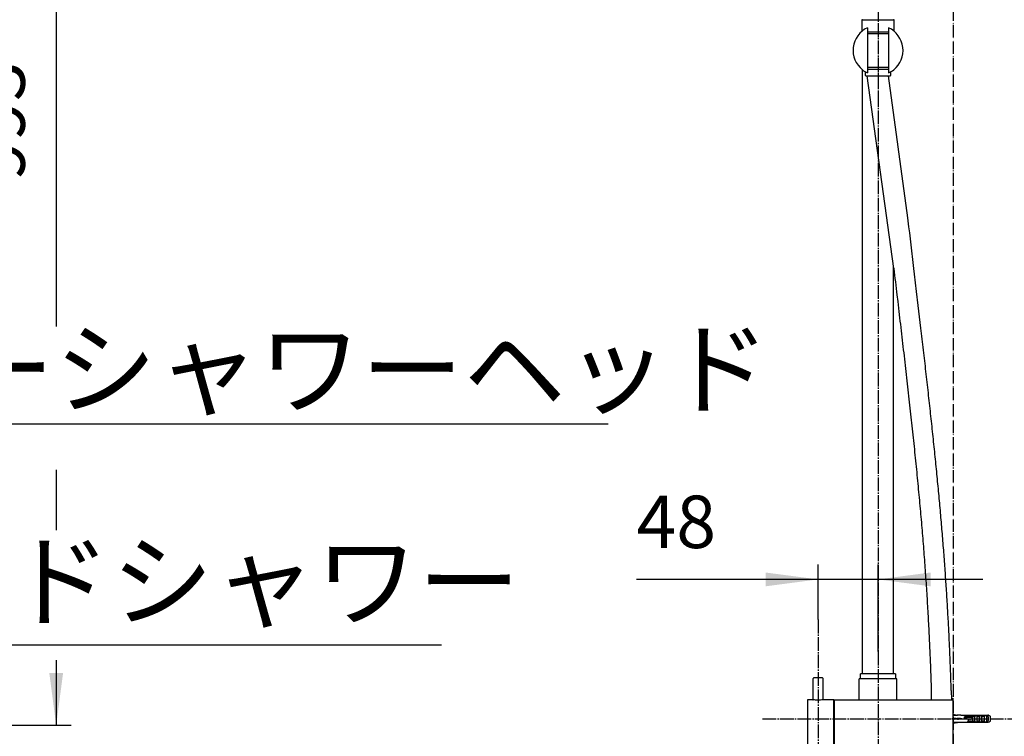
# Model space of a CAD drawing. Units: millimetres. Extents: x 0 to 2520, y 0 to 3564.
# Drawn here: x 1305 to 2093, y 1218 to 1792 of the extents above; entities that cross this region are included whole.
import ezdxf

# ---------------------------------------------------------------- set-up
doc = ezdxf.new("R2010")
doc.units = ezdxf.units.MM
doc.linetypes.add('DASH_CENTER', pattern=[14, 11, -1, 1, -1])
doc.linetypes.add('PHANTOM', pattern=[13, 10, -1, 0, -1, 0, -1])
doc.layers.add('1', color=7, linetype='Continuous')
doc.layers.add('尺寸线层', color=7, linetype='Continuous')
doc.styles.add('CONVERTER_11', font='MS Mincho.ttf', dxfattribs={"width": 0.89})
doc.styles.add('CONVERTER_12', font='txt.shx', dxfattribs={"width": 0.9})
doc.dimstyles.new('ME10_DIM_10', dxfattribs={"dimtxt": 42, "dimasz": 42, "dimexe": 12, "dimexo": 0, "dimgap": 12, "dimtad": 1, "dimdsep": 46, "dimtxsty": 'CONVERTER_12', "dimsah": 1, "dimcen": 0.09, "dimclrd": 2, "dimclre": 2, "dimclrt": 7, "dimadec": 0, "dimazin": 0, "dimtfac": 1, "dimtdec": 4, "dimtix": 1, "dimtmove": 0, "dimatfit": 3, "dimfxl": 1, "dimtolj": 1, "dimtzin": 0, "dimarcsym": 0})
doc.dimstyles.new('ME10_DIM_22', dxfattribs={"dimtxt": 42, "dimasz": 42, "dimexe": 12, "dimexo": 0, "dimgap": 12, "dimtad": 1, "dimdsep": 46, "dimtxsty": 'CONVERTER_12', "dimsah": 1, "dimcen": 0.09, "dimclrd": 2, "dimclre": 2, "dimclrt": 7, "dimadec": 0, "dimazin": 0, "dimtfac": 1, "dimtdec": 4, "dimtix": 1, "dimtmove": 0, "dimatfit": 3, "dimfxl": 1, "dimtolj": 1, "dimtzin": 0, "dimarcsym": 0})

# ---------------------------------------------------------------- blocks, each defined once
blk = doc.blocks.new('URBAN_TOWER', base_point=(3786.9, 1602.92))
at = {"color": 7, "linetype": 'Continuous'}
for p, q in [((1979.08, 1268.36), (1979.08, 1751.68)), ((2016.91, 1621.12), (2016.35, 1625.94)), ((2017.48, 1616.32), (2016.91, 1621.12)), ((2018.04, 1611.55), (2017.48, 1616.32)), ((2004.08, 1593.39), (2004.16, 1592.7)), ((2004.08, 1268.36), (2004.08, 1593.39)), ((2004.16, 1592.7), (2005.11, 1584.64)), ((2021.09, 1585.72), (2019.99, 1595.03)), ((2007.3, 1566.1), (2007.92, 1560.87)), ((2024.33, 1558.32), (2023.79, 1562.83)), ((2024.85, 1553.83), (2024.33, 1558.32)), ((2025.38, 1549.36), (2024.85, 1553.83)), ((2025.9, 1544.91), (2025.38, 1549.36)), ((2026.42, 1540.48), (2025.9, 1544.91)), ((1939.63, 1247.23), (1939.63, 1264.26)), ((1947.03, 1264.76), (1940.13, 1264.76)), ((1947.53, 1247.23), (1947.53, 1264.26)), ((1976.58, 1247.26), (1976.58, 1264.06)), ((2005.58, 1264.06), (1976.58, 1264.06)), ((1977.58, 1264.06), (1977.58, 1268.06)), ((2005.58, 1268.06), (1977.58, 1268.06)), ((1979.08, 1268.36), (2004.08, 1268.36)), ((1981.33, 1268.06), (1981.33, 1268.36)), ((2001.83, 1268.06), (2001.83, 1268.36)), ((2005.58, 1268.06), (2005.58, 1264.06)), ((2006.58, 1264.06), (2005.58, 1264.06)), ((2006.58, 1247.26), (2006.58, 1264.06)), ((1935.08, 1246.76), (1935.08, 1206.76)), ((1939.48, 1247.26), (1935.58, 1247.26)), ((1939.48, 1247.26), (1939.62, 1247.23)), ((1939.62, 1247.23), (1939.65, 1247.23)), ((1947.6, 1247.25), (1947.68, 1247.26)), ((1956.08, 1247.26), (1947.68, 1247.26)), ((1956.08, 1206.26), (1956.08, 1247.26)), ((1956.28, 1247.01), (1956.08, 1247.01)), ((1956.58, 1247.26), (1956.58, 1206.26)), ((1956.58, 1247.26), (1976.58, 1247.26)), ((1976.58, 1247.26), (2006.58, 1247.26)), ((2006.58, 1247.26), (2034.16, 1247.26)), ((2034.16, 1247.26), (2050.38, 1247.26)), ((2050.38, 1247.26), (2051.58, 1247.26)), ((2051.58, 1247.26), (2051.58, 1248.38)), ((2051.58, 1206.26), (2051.58, 1247.26)), ((2051.58, 1235.61), (2055.08, 1235.01)), ((2051.58, 1232.01), (2058.58, 1232.01)), ((2057.58, 1235.01), (2055.04, 1235.01)), ((2055.04, 1235.01), (2055.08, 1235.01)), ((2055.04, 1232.02), (2055.08, 1232.01)), ((2055.04, 1232.01), (2055.08, 1232.01)), ((2055.08, 1232.37), (2055.08, 1231.66)), ((2057.58, 1235.01), (2057.58, 1235.01)), ((2057.58, 1235.01), (2057.58, 1235.01)), ((2057.98, 1234.99), (2079.58, 1234.99)), ((2058.54, 1232.02), (2058.58, 1232.01)), ((2058.54, 1232.01), (2058.58, 1232.01)), ((2060.78, 1232.01), (2060.78, 1233.67)), ((2063.67, 1233.67), (2060.78, 1233.67)), ((2060.78, 1232.01), (2066.88, 1232.01)), ((2061.91, 1232.01), (2061.91, 1233.61)), ((2067.22, 1233.61), (2061.91, 1233.61)), ((2061.94, 1233.61), (2061.94, 1232.01)), ((2062.53, 1232.01), (2062.53, 1233.41)), ((2066.88, 1234.67), (2063.08, 1234.31)), ((2066.88, 1229.35), (2063.08, 1229.71)), ((2065.28, 1233.61), (2065.28, 1234.3)), ((2065.28, 1229.72), (2065.28, 1232.01)), ((2066.88, 1234.67), (2066.88, 1233.61)), ((2066.88, 1232.01), (2066.88, 1229.35)), ((2069.02, 1234.25), (2069.02, 1234.24)), ((2069.02, 1234.24), (2069.02, 1234.25)), ((2069.02, 1229.78), (2069.02, 1229.77)), ((2069.02, 1229.77), (2069.02, 1229.78)), ((2069.03, 1229.75), (2069.02, 1229.77)), ((2069.08, 1229.61), (2069.08, 1234.41)), ((2070.68, 1234.41), (2069.08, 1234.41)), ((2069.08, 1229.61), (2070.68, 1229.61)), ((2070.68, 1234.41), (2070.68, 1229.61)), ((2072.82, 1234.25), (2072.82, 1234.24)), ((2072.82, 1234.24), (2072.82, 1234.25)), ((2072.82, 1229.78), (2072.82, 1229.77)), ((2072.82, 1229.77), (2072.82, 1229.78)), ((2072.83, 1229.75), (2072.82, 1229.77)), ((2072.88, 1229.61), (2072.88, 1234.41)), ((2074.48, 1234.41), (2072.88, 1234.41)), ((2072.88, 1229.61), (2074.48, 1229.61)), ((2074.48, 1234.41), (2074.48, 1229.61)), ((2076.62, 1234.25), (2076.62, 1234.24)), ((2076.62, 1234.24), (2076.62, 1234.25)), ((2076.62, 1229.78), (2076.62, 1229.77)), ((2076.62, 1229.77), (2076.62, 1229.78)), ((2076.63, 1229.75), (2076.62, 1229.77)), ((2076.68, 1229.61), (2076.68, 1234.41)), ((2078.28, 1234.41), (2076.68, 1234.41)), ((2076.68, 1229.61), (2078.28, 1229.61)), ((2078.28, 1234.41), (2078.28, 1229.61)), ((2079.58, 1233.83), (2079.58, 1234.99)), ((2079.83, 1234.84), (2079.58, 1234.99)), ((2079.58, 1229.04), (2079.58, 1230.19)), ((2081.58, 1233.81), (2081.31, 1233.97)), ((2081.31, 1230.06), (2081.58, 1230.21)), ((2081.58, 1230.21), (2081.58, 1233.81)), ((2051.58, 1228.42), (2055.08, 1229.01)), ((2055.04, 1229.01), (2055.08, 1229.01)), ((2057.58, 1229.01), (2055.04, 1229.01)), ((2057.58, 1229.01), (2057.58, 1229.01)), ((2057.58, 1229.01), (2057.58, 1229.01)), ((2079.58, 1229.04), (2057.98, 1229.04)), ((2079.58, 1229.04), (2079.83, 1229.19))]:
    blk.add_line(p, q, dxfattribs=at)
for points in [[(2016.35, 1625.94), (2016.06, 1628.35), (2015.49, 1633.21)], [(2019.16, 1602.08), (2018.88, 1604.44), (2018.6, 1606.8), (2018.04, 1611.55)], [(2019.99, 1595.03), (2019.71, 1597.37), (2019.16, 1602.08)], [(2005.11, 1584.64), (2005.43, 1581.97), (2006.06, 1576.65)], [(2021.91, 1578.8), (2021.37, 1583.41), (2021.09, 1585.72)], [(2006.06, 1576.65), (2006.37, 1574), (2006.68, 1571.36), (2007.3, 1566.1)], [(2022.99, 1569.64), (2022.45, 1574.21), (2022.18, 1576.5), (2021.91, 1578.8)], [(2023.79, 1562.83), (2023.26, 1567.37), (2022.99, 1569.64)], [(2007.92, 1560.87), (2008.23, 1558.26), (2008.84, 1553.07)], [(2008.84, 1553.07), (2009.14, 1550.49), (2009.44, 1547.91), (2009.74, 1545.34), (2010.04, 1542.78), (2010.34, 1540.22), (2010.64, 1537.67), (2010.93, 1535.13), (2011.23, 1532.59), (2011.52, 1530.06), (2011.82, 1527.54), (2012.11, 1525.02), (2012.4, 1522.51), (2012.68, 1520.01), (2012.97, 1517.51), (2013.26, 1515.02), (2013.54, 1512.53), (2013.82, 1510.06), (2014.11, 1507.58), (2014.39, 1505.12), (2014.67, 1502.66), (2014.94, 1500.21), (2015.22, 1497.76), (2015.49, 1495.32), (2015.77, 1492.89), (2016.04, 1490.46), (2016.31, 1488.04), (2016.58, 1485.62), (2016.84, 1483.21), (2017.11, 1480.81), (2017.37, 1478.41), (2017.63, 1476.02), (2017.89, 1473.63), (2018.15, 1471.25), (2018.41, 1468.88), (2018.66, 1466.51), (2018.92, 1464.15), (2019.17, 1461.79), (2019.42, 1459.44), (2019.67, 1457.1), (2019.92, 1454.76), (2020.16, 1452.42), (2020.41, 1450.1), (2020.65, 1447.77), (2020.89, 1445.46), (2021.12, 1443.14), (2021.36, 1440.84), (2021.6, 1438.54), (2021.83, 1436.24), (2022.06, 1433.95), (2022.29, 1431.66), (2022.51, 1429.38), (2022.74, 1427.11), (2022.96, 1424.84), (2023.18, 1422.58), (2023.4, 1420.32), (2023.62, 1418.06), (2023.83, 1415.82), (2024.05, 1413.57), (2024.26, 1411.34), (2024.47, 1409.11), (2024.67, 1406.88), (2024.88, 1404.66), (2025.08, 1402.45), (2025.28, 1400.24), (2025.48, 1398.04), (2025.67, 1395.84), (2025.86, 1393.65), (2026.06, 1391.46), (2026.24, 1389.28), (2026.43, 1387.1), (2026.61, 1384.94), (2026.8, 1382.77), (2026.98, 1380.61), (2027.15, 1378.46), (2027.33, 1376.31), (2027.5, 1374.17), (2027.67, 1372.03), (2027.84, 1369.89), (2028.01, 1367.77), (2028.17, 1365.64), (2028.33, 1363.53), (2028.5, 1361.41), (2028.65, 1359.31), (2028.81, 1357.2), (2028.96, 1355.11), (2029.11, 1353.01), (2029.26, 1350.93), (2029.41, 1348.84), (2029.56, 1346.76), (2029.7, 1344.69), (2029.84, 1342.62), (2029.98, 1340.56), (2030.12, 1338.5), (2030.25, 1336.45), (2030.39, 1334.4), (2030.52, 1332.35), (2030.65, 1330.31), (2030.78, 1328.28), (2030.9, 1326.25), (2031.02, 1324.22), (2031.14, 1322.2), (2031.26, 1320.19), (2031.38, 1318.18), (2031.5, 1316.17), (2031.61, 1314.17), (2031.72, 1312.17), (2031.83, 1310.18), (2031.94, 1308.2), (2032.04, 1306.22), (2032.14, 1304.24), (2032.25, 1302.27), (2032.35, 1300.3), (2032.44, 1298.34), (2032.54, 1296.38), (2032.63, 1294.43), (2032.72, 1292.48), (2032.81, 1290.53), (2032.9, 1288.6), (2032.99, 1286.66), (2033.07, 1284.73), (2033.16, 1282.81), (2033.24, 1280.89), (2033.31, 1278.97), (2033.39, 1277.06), (2033.47, 1275.15), (2033.54, 1273.25), (2033.61, 1271.35), (2033.68, 1269.45), (2033.75, 1267.56), (2033.81, 1265.68), (2033.88, 1263.8), (2033.94, 1261.92), (2034, 1260.05), (2034.06, 1258.18), (2034.12, 1256.32), (2034.16, 1254.76)], [(2050.17, 1254.73), (2050.16, 1255.16), (2050.11, 1256.78), (2050.06, 1258.39), (2050.01, 1260.01), (2049.96, 1261.63), (2049.9, 1263.26), (2049.85, 1264.89), (2049.79, 1266.52), (2049.73, 1268.15), (2049.68, 1269.79), (2049.62, 1271.43), (2049.55, 1273.08), (2049.49, 1274.72), (2049.43, 1276.38), (2049.36, 1278.03), (2049.3, 1279.69), (2049.23, 1281.35), (2049.16, 1283.02), (2049.09, 1284.68), (2049.01, 1286.35), (2048.94, 1288.03), (2048.87, 1289.71), (2048.79, 1291.39), (2048.71, 1293.08), (2048.63, 1294.76), (2048.55, 1296.46), (2048.47, 1298.15), (2048.38, 1299.85), (2048.3, 1301.55), (2048.21, 1303.26), (2048.13, 1304.97), (2048.04, 1306.68), (2047.94, 1308.4), (2047.85, 1310.12), (2047.76, 1311.84), (2047.66, 1313.57), (2047.57, 1315.3), (2047.47, 1317.04), (2047.37, 1318.78), (2047.27, 1320.52), (2047.17, 1322.26), (2047.06, 1324.01), (2046.96, 1325.77), (2046.85, 1327.52), (2046.74, 1329.29), (2046.63, 1331.05), (2046.52, 1332.82), (2046.41, 1334.59), (2046.29, 1336.36), (2046.17, 1338.14), (2046.06, 1339.92), (2045.94, 1341.71), (2045.82, 1343.5), (2045.69, 1345.29), (2045.57, 1347.09), (2045.45, 1348.89), (2045.32, 1350.69), (2045.19, 1352.5), (2045.06, 1354.31), (2044.93, 1356.12), (2044.8, 1357.94), (2044.66, 1359.76), (2044.52, 1361.59), (2044.39, 1363.42), (2044.25, 1365.25), (2044.11, 1367.09), (2043.96, 1368.93), (2043.82, 1370.77), (2043.67, 1372.62), (2043.53, 1374.47), (2043.38, 1376.33), (2043.23, 1378.19), (2043.07, 1380.05), (2042.92, 1381.92), (2042.76, 1383.79), (2042.61, 1385.67), (2042.45, 1387.55), (2042.29, 1389.43), (2042.12, 1391.32), (2041.96, 1393.21), (2041.79, 1395.11), (2041.63, 1397.01), (2041.46, 1398.91), (2041.29, 1400.82), (2041.12, 1402.73), (2040.94, 1404.65), (2040.77, 1406.57), (2040.59, 1408.5), (2040.41, 1410.43), (2040.23, 1412.36), (2040.05, 1414.3), (2039.86, 1416.24), (2039.68, 1418.18), (2039.49, 1420.13), (2039.3, 1422.09), (2039.11, 1424.04), (2038.92, 1426.01), (2038.73, 1427.97), (2038.53, 1429.94), (2038.34, 1431.92), (2038.14, 1433.89), (2037.94, 1435.88), (2037.74, 1437.86), (2037.54, 1439.85), (2037.34, 1441.85), (2037.13, 1443.84), (2036.93, 1445.85), (2036.72, 1447.85), (2036.51, 1449.86), (2036.3, 1451.88), (2036.09, 1453.89), (2035.88, 1455.92), (2035.67, 1457.94), (2035.45, 1459.97), (2035.24, 1462.01), (2035.02, 1464.05), (2034.8, 1466.09), (2034.58, 1468.14), (2034.36, 1470.19), (2034.14, 1472.24), (2033.91, 1474.31), (2033.69, 1476.37), (2033.46, 1478.44), (2033.23, 1480.51), (2033, 1482.59), (2032.77, 1484.68), (2032.54, 1486.76), (2032.31, 1488.86), (2032.08, 1490.95), (2031.84, 1493.05), (2031.61, 1495.16), (2031.37, 1497.27), (2031.13, 1499.39), (2030.89, 1501.51), (2030.65, 1503.63), (2030.41, 1505.76), (2030.17, 1507.89), (2029.93, 1510.03), (2029.68, 1512.18), (2029.44, 1514.32), (2029.19, 1516.48), (2028.94, 1518.63), (2028.7, 1520.8), (2028.45, 1522.96), (2028.2, 1525.14), (2027.94, 1527.31), (2027.69, 1529.5), (2027.44, 1531.68), (2027.18, 1533.87), (2026.93, 1536.07), (2026.67, 1538.27), (2026.42, 1540.48)]]:
    blk.add_lwpolyline(points, dxfattribs=at)
for centre, radius, start, end in [((1991.58, 1767.29), 20, 115.15066, 231.31781), ((1991.58, 1767.29), 20, 308.81438, 64.84934), ((1991.58, 1767.29), 20, 231.31781, 244.84934), ((1991.58, 1767.29), 20, 295.15066, 308.81438), ((1940.13, 1264.26), 0.5, 90, 180), ((1947.03, 1264.26), 0.5, 0.00001, 90.00001), ((1935.58, 1246.76), 0.5, 90, 180), ((1943.1, 1270.16), 23.35, 280.93335, 281.11069), ((1956.28, 1246.71), 0.3, 0, 90), ((2057.98, 1237.93), 2.94, 269.15116, 269.99584), ((2062.16, 1228.06), 5.81, 72.88161, 74.94449), ((2076.24, 1261.04), 27.41, 274.26823, 276.99943), ((2076.24, 1202.99), 27.41, 83.00057, 85.73177), ((2081.58, 1232.8), 2.25, 150.72157, 152.69527), ((2081.58, 1231.23), 2.25, 207.30473, 209.27843), ((1877.27, 887.28), 402.28, 59.52164, 59.76616), ((1907.81, 1524.61), 341.86, 300.21222, 300.49997), ((2057.98, 1225.97), 3.07, 90.89868, 97.54543), ((2057.98, 1226.1), 2.94, 90.0042, 90.84843)]:
    blk.add_arc(centre, radius, start, end, dxfattribs=at)
for points, knots in [([(1947.53, 1247.23), (1946.88, 1247.13), (1945.59, 1246.91), (1943.61, 1246.82), (1941.62, 1246.9), (1940.31, 1247.12), (1939.65, 1247.23)], [0, 0, 0, 0, 1.961438, 3.924488, 5.923433, 7.920741, 7.920741, 7.920741, 7.920741]), ([(2057.93, 1234.99), (2057.91, 1234.99), (2057.87, 1234.99), (2057.79, 1234.99), (2057.7, 1235), (2057.62, 1235.01), (2057.58, 1235.01)], [0, 0, 0, 0, 0.0602233, 0.1204514, 0.2346255, 0.3487935, 0.3487935, 0.3487935, 0.3487935]), ([(2062.13, 1233.61), (2062.17, 1233.61), (2062.25, 1233.6), (2062.35, 1233.54), (2062.44, 1233.48), (2062.5, 1233.44), (2062.53, 1233.41)], [0, 0, 0, 0, 0.1136977, 0.2299639, 0.3398074, 0.4487005, 0.4487005, 0.4487005, 0.4487005]), ([(2062.53, 1233.41), (2062.73, 1233.41), (2063.13, 1233.41), (2064.2, 1233.41), (2065.73, 1233.41), (2067.06, 1233.41), (2067.72, 1233.41)], [0, 0, 0, 0, 0.605904, 1.211808, 3.204245, 5.196683, 5.196683, 5.196683, 5.196683]), ([(2063.08, 1234.31), (2063.23, 1234.33), (2063.55, 1234.36), (2064.34, 1234.43), (2065.45, 1234.54), (2066.4, 1234.63), (2066.88, 1234.67)], [0, 0, 0, 0, 0.478492, 0.956984, 2.386985, 3.816984, 3.816984, 3.816984, 3.816984]), ([(2063.67, 1233.67), (2063.67, 1233.71), (2063.66, 1233.8), (2063.65, 1233.9), (2063.64, 1233.98), (2063.63, 1234.04), (2063.61, 1234.09), (2063.59, 1234.15), (2063.56, 1234.2), (2063.51, 1234.24), (2063.45, 1234.27), (2063.38, 1234.29), (2063.31, 1234.3), (2063.23, 1234.31), (2063.15, 1234.31), (2063.1, 1234.31), (2063.08, 1234.31)], [0, 0, 0, 0, 0.124687, 0.249301, 0.3082, 0.367174, 0.424658, 0.482091, 0.542546, 0.602662, 0.673145, 0.744501, 0.821244, 0.897626, 0.975034, 1.052491, 1.052491, 1.052491, 1.052491]), ([(2063.69, 1232.01), (2063.69, 1231.95), (2063.69, 1231.83), (2063.69, 1231.64), (2063.69, 1231.46), (2063.69, 1231.27), (2063.69, 1231.09), (2063.69, 1230.92), (2063.68, 1230.75), (2063.68, 1230.61), (2063.68, 1230.5), (2063.67, 1230.42), (2063.67, 1230.34), (2063.66, 1230.26), (2063.66, 1230.19), (2063.65, 1230.11), (2063.64, 1230.04), (2063.62, 1229.97), (2063.6, 1229.9), (2063.57, 1229.85), (2063.54, 1229.82), (2063.51, 1229.79), (2063.48, 1229.77), (2063.44, 1229.75), (2063.4, 1229.74), (2063.35, 1229.73), (2063.31, 1229.72), (2063.25, 1229.72), (2063.17, 1229.71), (2063.11, 1229.71), (2063.08, 1229.71)], [0, 0, 0, 0, 0.186857, 0.373714, 0.557649, 0.741583, 0.919728, 1.097873, 1.267461, 1.437051, 1.517821, 1.598585, 1.676258, 1.75395, 1.828351, 1.90269, 1.973665, 2.0449, 2.114821, 2.184157, 2.221363, 2.258561, 2.300066, 2.341676, 2.386665, 2.431626, 2.477971, 2.524316, 2.617855, 2.711413, 2.711413, 2.711413, 2.711413]), ([(2066.88, 1229.35), (2066.72, 1229.37), (2066.4, 1229.4), (2065.61, 1229.47), (2064.5, 1229.58), (2063.55, 1229.67), (2063.08, 1229.71)], [0, 0, 0, 0, 0.475504, 0.951008, 2.383996, 3.816985, 3.816985, 3.816985, 3.816985]), ([(2065.05, 1232.01), (2065.05, 1231.81), (2065.06, 1231.4), (2065.1, 1230.81), (2065.17, 1230.25), (2065.24, 1229.9), (2065.28, 1229.72)], [0, 0, 0, 0, 0.612137, 1.224491, 1.76556, 2.306327, 2.306327, 2.306327, 2.306327]), ([(2065.28, 1234.3), (2065.27, 1234.28), (2065.26, 1234.22), (2065.23, 1234.08), (2065.19, 1233.88), (2065.17, 1233.7), (2065.15, 1233.61)], [0, 0, 0, 0, 0.0834628, 0.1669282, 0.4342367, 0.701543, 0.701543, 0.701543, 0.701543]), ([(2066.88, 1233.89), (2066.81, 1233.92), (2066.68, 1233.97), (2066.36, 1234.09), (2065.89, 1234.21), (2065.48, 1234.27), (2065.28, 1234.3)], [0, 0, 0, 0, 0.207159, 0.414411, 1.035604, 1.657142, 1.657142, 1.657142, 1.657142]), ([(2065.28, 1229.72), (2065.48, 1229.75), (2065.89, 1229.81), (2066.36, 1229.94), (2066.68, 1230.05), (2066.81, 1230.11), (2066.88, 1230.13)], [0, 0, 0, 0, 0.621539, 1.242732, 1.449983, 1.657142, 1.657142, 1.657142, 1.657142]), ([(2066.88, 1233.71), (2067.06, 1233.73), (2067.43, 1233.79), (2067.98, 1233.91), (2068.51, 1234.06), (2068.85, 1234.18), (2069.02, 1234.24)], [0, 0, 0, 0, 0.56234, 1.125042, 1.670682, 2.215898, 2.215898, 2.215898, 2.215898]), ([(2066.88, 1232.01), (2066.88, 1232.08), (2066.89, 1232.23), (2066.95, 1232.44), (2067.03, 1232.63), (2067.14, 1232.82), (2067.27, 1232.98), (2067.41, 1233.14), (2067.56, 1233.28), (2067.67, 1233.37), (2067.72, 1233.41)], [0, 0, 0, 0, 0.215644, 0.432143, 0.645061, 0.857738, 1.067441, 1.277266, 1.48548, 1.693557, 1.693557, 1.693557, 1.693557]), ([(2069.02, 1229.78), (2068.85, 1229.84), (2068.51, 1229.97), (2067.98, 1230.12), (2067.43, 1230.24), (2067.06, 1230.29), (2066.88, 1230.32)], [0, 0, 0, 0, 0.545288, 1.091002, 1.653629, 2.215893, 2.215893, 2.215893, 2.215893]), ([(2067.72, 1233.41), (2067.73, 1233.42), (2067.74, 1233.43), (2067.75, 1233.44), (2067.76, 1233.46), (2067.77, 1233.48), (2067.75, 1233.52), (2067.71, 1233.54), (2067.67, 1233.56), (2067.63, 1233.57), (2067.59, 1233.58), (2067.55, 1233.59), (2067.51, 1233.59), (2067.47, 1233.6), (2067.43, 1233.6), (2067.37, 1233.61), (2067.3, 1233.61), (2067.25, 1233.61), (2067.22, 1233.61)], [0, 0, 0, 0, 0.0198048, 0.0397402, 0.0597806, 0.0789644, 0.1170008, 0.1601781, 0.2030749, 0.2439748, 0.2856222, 0.3277442, 0.3696452, 0.4114237, 0.4531878, 0.4949867, 0.5783664, 0.6617299, 0.6617299, 0.6617299, 0.6617299]), ([(2069.02, 1234.24), (2068.98, 1233.87), (2068.89, 1233.13), (2068.86, 1232.01), (2068.89, 1230.89), (2068.98, 1230.15), (2069.02, 1229.78)], [0, 0, 0, 0, 1.117905, 2.236894, 3.35586, 4.473744, 4.473744, 4.473744, 4.473744]), ([(2069.08, 1234.41), (2069.07, 1234.41), (2069.07, 1234.39), (2069.06, 1234.36), (2069.04, 1234.31), (2069.03, 1234.27), (2069.02, 1234.25)], [0, 0, 0, 0, 0.0201237, 0.040247, 0.1039945, 0.1677482, 0.1677482, 0.1677482, 0.1677482]), ([(2069.03, 1229.75), (2069.03, 1229.75), (2069.03, 1229.74), (2069.04, 1229.71), (2069.06, 1229.66), (2069.07, 1229.63), (2069.08, 1229.61)], [0, 0, 0, 0, 0.0192828, 0.0385657, 0.0936468, 0.1487288, 0.1487288, 0.1487288, 0.1487288]), ([(2070.68, 1233.71), (2070.86, 1233.73), (2071.23, 1233.79), (2071.78, 1233.91), (2072.31, 1234.06), (2072.65, 1234.18), (2072.82, 1234.24)], [0, 0, 0, 0, 0.56234, 1.125042, 1.670682, 2.215898, 2.215898, 2.215898, 2.215898]), ([(2072.82, 1229.78), (2072.65, 1229.84), (2072.31, 1229.97), (2071.78, 1230.12), (2071.23, 1230.24), (2070.86, 1230.29), (2070.68, 1230.32)], [0, 0, 0, 0, 0.545288, 1.091002, 1.653629, 2.215893, 2.215893, 2.215893, 2.215893]), ([(2072.82, 1234.24), (2072.78, 1233.87), (2072.69, 1233.13), (2072.66, 1232.01), (2072.69, 1230.89), (2072.78, 1230.15), (2072.82, 1229.78)], [0, 0, 0, 0, 1.117905, 2.236894, 3.35586, 4.473744, 4.473744, 4.473744, 4.473744]), ([(2072.88, 1234.41), (2072.87, 1234.41), (2072.87, 1234.39), (2072.86, 1234.36), (2072.84, 1234.31), (2072.83, 1234.27), (2072.82, 1234.25)], [0, 0, 0, 0, 0.0201237, 0.040247, 0.1039945, 0.1677482, 0.1677482, 0.1677482, 0.1677482]), ([(2072.83, 1229.75), (2072.83, 1229.75), (2072.83, 1229.74), (2072.84, 1229.71), (2072.86, 1229.66), (2072.87, 1229.63), (2072.88, 1229.61)], [0, 0, 0, 0, 0.0192828, 0.0385657, 0.0936468, 0.1487288, 0.1487288, 0.1487288, 0.1487288]), ([(2074.48, 1233.71), (2074.66, 1233.73), (2075.03, 1233.79), (2075.58, 1233.91), (2076.11, 1234.06), (2076.45, 1234.18), (2076.62, 1234.24)], [0, 0, 0, 0, 0.56234, 1.125042, 1.670682, 2.215898, 2.215898, 2.215898, 2.215898]), ([(2076.62, 1229.78), (2076.45, 1229.84), (2076.11, 1229.97), (2075.58, 1230.12), (2075.03, 1230.24), (2074.66, 1230.29), (2074.48, 1230.32)], [0, 0, 0, 0, 0.545288, 1.091002, 1.653629, 2.215893, 2.215893, 2.215893, 2.215893]), ([(2076.62, 1234.24), (2076.58, 1233.87), (2076.49, 1233.13), (2076.46, 1232.01), (2076.49, 1230.89), (2076.58, 1230.15), (2076.62, 1229.78)], [0, 0, 0, 0, 1.117905, 2.236894, 3.35586, 4.473744, 4.473744, 4.473744, 4.473744]), ([(2076.68, 1234.41), (2076.67, 1234.41), (2076.67, 1234.39), (2076.66, 1234.36), (2076.64, 1234.31), (2076.63, 1234.27), (2076.62, 1234.25)], [0, 0, 0, 0, 0.0201237, 0.040247, 0.1039945, 0.1677482, 0.1677482, 0.1677482, 0.1677482]), ([(2076.63, 1229.75), (2076.63, 1229.75), (2076.63, 1229.74), (2076.64, 1229.71), (2076.66, 1229.66), (2076.67, 1229.63), (2076.68, 1229.61)], [0, 0, 0, 0, 0.0192828, 0.0385657, 0.0936468, 0.1487288, 0.1487288, 0.1487288, 0.1487288]), ([(2080.11, 1232.01), (2080.1, 1232.18), (2080.09, 1232.52), (2079.98, 1233), (2079.82, 1233.47), (2079.68, 1233.76), (2079.61, 1233.9)], [0, 0, 0, 0, 0.501376, 1.003949, 1.488105, 1.971848, 1.971848, 1.971848, 1.971848]), ([(2079.61, 1230.12), (2079.68, 1230.27), (2079.82, 1230.56), (2079.98, 1231.02), (2080.09, 1231.51), (2080.1, 1231.85), (2080.11, 1232.01)], [0, 0, 0, 0, 0.483744, 0.967899, 1.470472, 1.971848, 1.971848, 1.971848, 1.971848])]:
    blk.add_open_spline(points, degree=3, knots=knots, dxfattribs=at)
for points in [[(2051.58, 1234.99), (2052.15, 1235), (2053.31, 1235), (2054.47, 1235.01), (2055.04, 1235.01)], [(2055.04, 1232.02), (2054.47, 1232.08), (2053.31, 1232.19), (2052.15, 1232.31), (2051.58, 1232.37)], [(2051.58, 1231.66), (2052.15, 1231.72), (2053.31, 1231.83), (2054.47, 1231.95), (2055.04, 1232.01)], [(2058.54, 1232.02), (2057.97, 1232.08), (2056.81, 1232.19), (2055.65, 1232.31), (2055.08, 1232.37)], [(2055.08, 1231.66), (2055.65, 1231.72), (2056.81, 1231.83), (2057.97, 1231.95), (2058.54, 1232.01)], [(2055.04, 1229.01), (2054.47, 1229.02), (2053.31, 1229.02), (2052.15, 1229.03), (2051.58, 1229.03)]]:
    blk.add_open_spline(points, degree=3, dxfattribs=at)
at = {"layer": '1', "color": 4, "linetype": 'PHANTOM'}
blk.add_line((1991.58, 1814.3), (1991.58, 1724.3), dxfattribs=at)
at = {"layer": '1', "color": 7, "linetype": 'Continuous'}
for p, q in [((1978.58, 1791.3), (1978.58, 1782.37)), ((1979.08, 1791.8), (2004.08, 1791.8)), ((2004.58, 1782.37), (2004.58, 1791.3)), ((1978.76, 1782.1), (1978.76, 1782.1)), ((1983.08, 1785.4), (1983.08, 1749.19)), ((1983.08, 1782.13), (1991.58, 1782.13)), ((1991.58, 1782.13), (2000.08, 1782.13)), ((2000.08, 1785.4), (2000.08, 1749.19)), ((1983.08, 1780.63), (1991.58, 1780.63)), ((1991.58, 1780.63), (2000.08, 1780.63)), ((1981.63, 1747.1), (1981.63, 1749.94)), ((1983.08, 1753.8), (1991.58, 1753.8)), ((1983.08, 1752.3), (1991.58, 1752.3)), ((1991.58, 1753.8), (2000.08, 1753.8)), ((1991.58, 1752.3), (2000.08, 1752.3)), ((2001.53, 1749.94), (2001.53, 1747.1)), ((1981.93, 1746.8), (1982.97, 1746.8)), ((2004.16, 1592.7), (1982.97, 1746.8)), ((1982.97, 1746.8), (1999.85, 1746.8)), ((2015.49, 1633.21), (1999.85, 1746.8)), ((1999.85, 1746.8), (2001.23, 1746.8)), ((2034.16, 1254.76), (2034.16, 1247.26)), ((2050.17, 1254.73), (2050.38, 1247.26))]:
    blk.add_line(p, q, dxfattribs=at)
for centre, radius, start, end in [((1979.08, 1791.3), 0.5, 90, 180), ((2004.08, 1791.3), 0.5, 0, 90), ((1981.93, 1747.1), 0.3, 180, 270), ((2001.23, 1747.1), 0.3, 270, 0)]:
    blk.add_arc(centre, radius, start, end, dxfattribs=at)
at = {"layer": '尺寸线层', "color": 7}
blk.add_point((2051.08, 1232.01), dxfattribs=at)
blk = doc.blocks.new('*D63')
at = {"layer": '1', "color": 2, "linetype": 'Continuous'}
for p, q in [((1943.58, 1311.41), (1943.58, 1355.6)), ((1991.58, 1285.76), (1991.58, 1355.6)), ((1943.58, 1343.6), (1798.31, 1343.6)), ((1991.58, 1343.6), (1943.58, 1343.6)), ((2075.58, 1343.6), (1991.58, 1343.6))]:
    blk.add_line(p, q, dxfattribs=at)
at = {"layer": '1', "color": 2}
for points in [[(1901.58, 1338.07), (1901.58, 1349.13), (1943.58, 1343.6)], [(2033.58, 1349.13), (2033.58, 1338.07), (1991.58, 1343.6)]]:
    blk.add_solid(points, dxfattribs=at)
at = {"layer": '1', "color": 7, "insert": (1798.31, 1355.6), "char_height": 42, "attachment_point": 7, "rotation": 0.00014, "line_spacing_factor": 0.60024, "style": 'CONVERTER_12'}
blk.add_mtext('48', dxfattribs=at)
blk = doc.blocks.new('*D75')
at = {"layer": '1', "color": 2, "linetype": 'Continuous'}
for p, q in [((968.3, 2219.66), (1345.75, 2219.66)), ((1333.75, 2219.66), (1333.75, 1546)), ((1333.75, 1431.41), (1333.75, 1383)), ((1333.75, 1279), (1333.75, 1226.76)), ((1009.3, 1226.76), (1345.75, 1226.76))]:
    blk.add_line(p, q, dxfattribs=at)
at = {"layer": '1', "color": 2}
for points in [[(1339.28, 2177.66), (1328.22, 2177.66), (1333.75, 2219.66)], [(1328.22, 1268.76), (1339.28, 1268.76), (1333.75, 1226.76)]]:
    blk.add_solid(points, dxfattribs=at)
at = {"layer": '1', "color": 7, "insert": (1321.75, 1662.94), "char_height": 42, "attachment_point": 7, "rotation": 90, "line_spacing_factor": 0.60024, "style": 'CONVERTER_12'}
blk.add_mtext('993', dxfattribs=at)

msp = doc.modelspace()

# ---------------------------------------------------------------- linework, layer by layer
at = {"layer": '1', "color": 2, "linetype": 'PHANTOM'}
msp.add_line((2051.576, 2276), (2051.576, 589.96), dxfattribs=at)
at = {"layer": '1', "color": 2, "linetype": 'DASH_CENTER'}
for p, q in [((1991.576, 2167.163), (1991.576, 1285.756)), ((1943.576, 1311.406), (1943.576, 1194.406)), ((1991.576, 1285.756), (1991.576, 824.256)), ((1899.076, 1232.013), (2117.576, 1232.013))]:
    msp.add_line(p, q, dxfattribs=at)
at = {"layer": '1', "color": 2, "linetype": 'Continuous'}
for p, q in [((1131.473, 1468.108), (1775.473, 1468.108)), ((1189.273, 1291.108), (1642.273, 1291.108))]:
    msp.add_line(p, q, dxfattribs=at)

# ---------------------------------------------------------------- block references
msp.add_blockref('URBAN_TOWER', (3786.896, 1602.921))

# ---------------------------------------------------------------- texts
at = {"layer": '1', "color": 7, "char_height": 60, "attachment_point": 5, "line_spacing_factor": 0.545455, "style": 'CONVERTER_11'}
for s, insert in [('オーバーシャワーヘッド', (1455.014, 1504.442)), ('ハンドシャワー', (1418.586, 1334.442))]:
    msp.add_mtext(s, dxfattribs=dict(at, insert=insert))

# ---------------------------------------------------------------- dimensions: what is measured, and where the dimension line sits
at = {"layer": '1'}
dim = msp.add_linear_dim(base=(1333.747, 2219.663), p1=(1009.3, 1226.763), p2=(968.3, 2219.663), angle=90, text='993', dimstyle='ME10_DIM_22', dxfattribs=at)
dim.commit()
dim.dimension.update_dxf_attribs({"geometry": '*D75', "text_midpoint": (1300.747, 1713.343), "text_rotation": 90})
dim = msp.add_linear_dim(base=(1991.576, 1343.598), p1=(1943.576, 1311.406), p2=(1991.576, 1285.756), dimstyle='ME10_DIM_10', dxfattribs=at)
dim.commit()
dim.dimension.update_dxf_attribs({"geometry": '*D63', "text_midpoint": (1829.806, 1376.598), "text_rotation": 0.000139})

doc.saveas('drawing.dxf')
